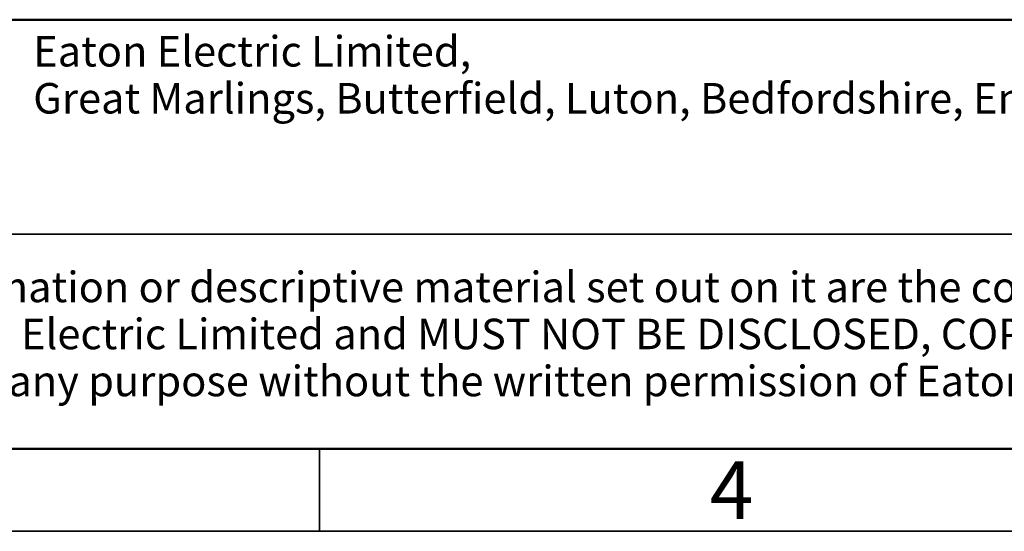
# Model space of a CAD drawing. Units: millimetres. Extents: x 5 to 415, y 5 to 292.
# Drawn here: x 142 to 202, y 5 to 36 of the extents above; entities that cross this region are included whole.
import ezdxf

# ---------------------------------------------------------------- set-up
doc = ezdxf.new("R2010")
doc.units = ezdxf.units.MM
doc.layers.add('BORDER', color=7, linetype='Continuous')
doc.styles.add('SLDTEXTSTYLE0', font='TXT', dxfattribs={"width": 0.605})

# ---------------------------------------------------------------- blocks, each defined once
blk = doc.blocks.new('SW_NOTE_0')
at = {"layer": 'BORDER', "color": 0, "char_height": 1.85, "attachment_point": 1, "style": 'SLDTEXTSTYLE0'}
for s, insert in [('Eaton Electric Limited,', (0, 2.385)), ('Great Marlings, Butterfield, Luton, Bedfordshire, England, LU2 8DL', (0, -0.465))]:
    blk.add_mtext(s, dxfattribs=dict(at, insert=insert))
blk = doc.blocks.new('SW_NOTE_1')
at = {"layer": 'BORDER', "color": 0, "char_height": 1.85, "attachment_point": 1, "style": 'SLDTEXTSTYLE0'}
for s, insert in [('This drawing and any information or descriptive material set out on it are the confidential and', (0, 2.385)), ('copyright property of Eaton Electric Limited and MUST NOT BE DISCLOSED, COPIED, LOANED', (0, -0.465)), ('in whole or part or used for any purpose without the written permission of Eaton Electric Limited.', (0, -3.315))]:
    blk.add_mtext(s, dxfattribs=dict(at, insert=insert))

msp = doc.modelspace()

# ---------------------------------------------------------------- linework, layer by layer
at = {"layer": 'BORDER', "lineweight": 50}
msp.add_line((10, 36), (410, 36), dxfattribs=at)
at = {"layer": 'BORDER', "lineweight": 35}
msp.add_line((220, 23), (107, 23), dxfattribs=at)
at = {"layer": 'BORDER', "linetype": 'Continuous', "lineweight": 50}
msp.add_line((10, 10), (410, 10), dxfattribs=at)
at = {"layer": 'BORDER', "linetype": 'Continuous', "lineweight": 35}
for p, q in [((160, 5), (160, 10)), ((5, 5), (415, 5))]:
    msp.add_line(p, q, dxfattribs=at)

# ---------------------------------------------------------------- block references
at = {"layer": 'BORDER', "color": 179}
msp.add_blockref('SW_NOTE_0', (142.6274, 32.6292), dxfattribs=at)
at = {"layer": 'BORDER'}
msp.add_blockref('SW_NOTE_1', (108.7914, 18.3478), dxfattribs=at)

# ---------------------------------------------------------------- texts
at = {"layer": 'BORDER', "color": 7, "insert": (184.9939, 9.2474), "char_height": 3.5, "attachment_point": 2, "style": 'SLDTEXTSTYLE0'}
msp.add_mtext('4', dxfattribs=at)

doc.saveas('drawing.dxf')
